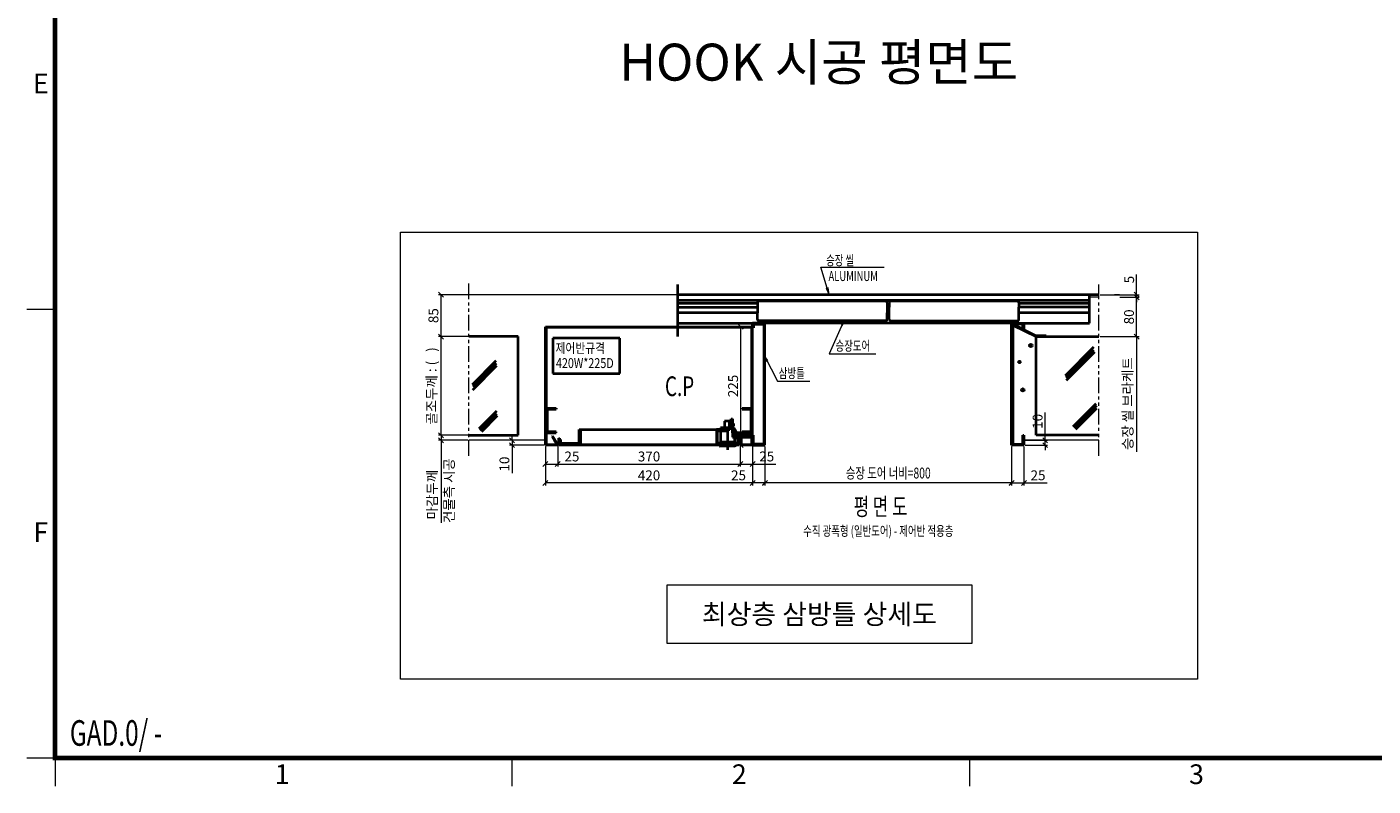
# Model space of a CAD drawing. Units: millimetres. Extents: x -326 to 30979, y -264 to 11739.
# Drawn here: x -114 to 5344, y -114 to 2963 of the extents above; entities that cross this region are included whole.
import ezdxf
from ezdxf.enums import TextEntityAlignment as Align

# ---------------------------------------------------------------- set-up
doc = ezdxf.new("R2010")
doc.units = ezdxf.units.MM
doc.linetypes.add('DASHDOT', pattern=[25.4, 12.7, -6.35, 0, -6.35])
doc.linetypes.add('PHANTOM', pattern=[63.5, 31.75, -6.35, 6.35, -6.35, 6.35, -6.35])
for name, color, linetype, lineweight in [('DIM', 4, 'Continuous', 18), ('FRAME', 7, 'Continuous', 20), ('IMGLINE', 3, 'DASHDOT', 15), ('OUTLINE', 2, 'Continuous', 40), ('TEXT', 7, 'Continuous', 20)]:
    doc.layers.add(name, color=color, linetype=linetype, lineweight=lineweight)
doc.styles.add('cNAME', font='malgun.ttf', dxfattribs={"width": 0.8, "height": 80})
doc.styles.add('RiGAD_tkEK', font='malgun.ttf')
doc.styles.add('RiGAD_tkEK_H20', font='malgun.ttf', dxfattribs={"height": 20})
doc.styles.get("Standard").update_dxf_attribs({"font": 'malgun.ttf', "width": 0.7, "height": 82})
doc.styles.add('Standard1', font='malgun.ttf', dxfattribs={"height": 82})
doc.styles.add('Standard2', font='malgun.ttf', dxfattribs={"width": 0.6, "height": 82})
doc.styles.add('Standard3', font='malgun.ttf', dxfattribs={"height": 93})
doc.styles.add('thyssen', font='malgun.ttf', dxfattribs={"width": 0.7, "height": 130})
doc.styles.add('TKST', font='malgun.ttf', dxfattribs={"width": 0.7})
doc.dimstyles.new('RiGAD_tkEK_T4', dxfattribs={"dimtxt": 20, "dimasz": 10, "dimexe": 5, "dimexo": 2.5, "dimgap": 5, "dimtad": 1, "dimdec": 1, "dimdsep": 46, "dimtxsty": 'RiGAD_tkEK', "dimblk": 'OBLIQUE', "dimcen": 0.09, "dimclrd": 4, "dimclre": 4, "dimclrt": 4, "dimadec": 0, "dimazin": 0, "dimtfac": 1, "dimtdec": 4, "dimtmove": 0, "dimatfit": 3, "dimfxl": 1, "dimtolj": 1, "dimtzin": 0, "dimarcsym": 0})
doc.dimstyles.new('TKST', dxfattribs={"dimtxt": 100, "dimasz": 40, "dimexe": 20, "dimexo": 10, "dimgap": 20, "dimtad": 1, "dimdec": 1, "dimdsep": 46, "dimtxsty": 'TKST', "dimblk": 'OBLIQUE', "dimcen": 0, "dimadec": 0, "dimazin": 2, "dimtfac": 1, "dimtdec": 1, "dimtmove": 0, "dimatfit": 3, "dimfxl": 1, "dimtolj": 1, "dimlwd": -1, "dimlwe": -1, "dimarcsym": 0})

# ---------------------------------------------------------------- blocks, each defined once
blk = doc.blocks.new('TEMPLATE_KR_KR_2-35')
at = {"layer": 'FRAME'}
for p, q in [((39.3, 1796.5), (143, 1796.5)), ((39.3, 143), (143, 143)), ((39.3, 143), (143, 143)), ((39.3, 143), (143, 143)), ((143, 143), (143, 39.3)), ((1828.2, 39.3), (1828.2, 143)), ((3513.3, 143), (3513.3, 39.3))]:
    blk.add_line(p, q, dxfattribs=at)
at = {"layer": 'FRAME', "const_width": 17.3}
blk.add_lwpolyline([(14282.9, 143), (143, 143), (143, 10548.5), (14282.9, 10548.5)], close=True, dxfattribs=at)
at = {"layer": 'FRAME'}
blk.add_point((143, 1796.5), dxfattribs=at)
blk.add_point((143, 1796.5), dxfattribs=at)
blk.add_point((143, 1796.5), dxfattribs=at)
at = {"layer": 'FRAME', "style": 'thyssen'}
for s, p in [('E', (90.6, 2628.4)), ('F', (90.6, 975)), ('1', (980.1, 83)), ('2', (2665.2, 83)), ('3', (4350.4, 83))]:
    blk.add_text(s, height=72.5, dxfattribs=at).set_placement(p, align=Align.MIDDLE_CENTER)
at = {"layer": 'TEXT', "color": 0, "width": 0.7}
for tag, height, p in [('A_INFO', 150, (12734.4, 10430)), ('P1', 82, (11251.5, 3983.7)), ('P2', 82, (11523.5, 3983.7)), ('P3', 82, (11799.4, 3983.7)), ('P4', 82, (12076, 3983.7)), ('P5', 82, (12354.5, 3983.7)), ('P6', 82, (12631.6, 3983.7)), ('P7', 82, (12903.6, 3983.7)), ('P8', 82, (13176.8, 3983.7)), ('P9', 82, (13449.5, 3983.7))]:
    blk.add_attdef(tag, text='', height=height, dxfattribs=at).set_placement(p, align=Align.MIDDLE_CENTER)
at = {"layer": 'TEXT', "color": 0, "style": 'Standard3'}
for tag, p in [('A_TYPE', (11157, 10143.3)), ('A_LOAD', (11156, 9907.4)), ('A_SPEED', (11157, 9688.3)), ('A_TSF', (11157.9, 9441.9)), ('A_CAR', (11155.8, 9211.2)), ('A_DOOR', (11156.7, 8960.4))]:
    blk.add_attdef(tag, p, '', height=93, dxfattribs=at)
at = {"layer": 'TEXT'}
for tag, height, style, p in [('TOTAL_TYPE', 93, 'Standard3', (13275.4, 10164.1)), ('T_STOPS', 93, 'Standard3', (13239.2, 9467.9)), ('DRAWING_NAME', 82, 'Standard1', (11461, 1596.5)), ('VERSION', 82, 'Standard1', (13469.6, 1506.5)), ('TKEK', 80, 'cNAME', (11950, 1230.7))]:
    blk.add_attdef(tag, text='', height=height, dxfattribs=dict(at, style=style)).set_placement(p, align=Align.MIDDLE_CENTER)
at = {"layer": 'TEXT', "color": 0, "style": 'Standard3'}
blk.add_attdef('A_PERSONS', text='', height=93, dxfattribs=at).set_placement((11668.4, 9908.4), align=Align.CENTER)
at = {"layer": 'TEXT', "style": 'Standard3'}
for tag, p in [('Q_VAR', (13086.4, 9942.5)), ('P_VAR', (13758.2, 9941.7)), ('V_VAR', (13149.9, 9707.2))]:
    blk.add_attdef(tag, text='', height=93, dxfattribs=at).set_placement(p, align=Align.MIDDLE_RIGHT)
at = {"layer": 'TEXT', "style": 'Standard2', "width": 0.7}
for tag, p in [('CAR_W_D_H', (13241, 9157.8)), ('DOOR_W_H', (13222.7, 8908.4))]:
    blk.add_attdef(tag, text='', height=93, dxfattribs=at).set_placement(p, align=Align.BOTTOM_CENTER)
blk.add_attdef('EL_NO', (13160.7, 8470.8), '', height=90, dxfattribs=at)
at = {"layer": 'TEXT', "width": 0.7}
for tag, height, style, p in [('TM_T', 90, 'Standard2', (13268.3, 8268.6)), ('MAIN_ROPE', 90, 'Standard2', (13281.6, 8028.5)), ('SG', 90, 'Standard2', (13263.1, 7780.9)), ('GM', 90, 'Standard2', (13259.9, 7546.6)), ('CAR_RAIL', 90, 'Standard2', (13261.4, 7314.7)), ('CWT_RAIL', 90, 'Standard2', (13256.6, 7075.7)), ('TOTW', 90, 'Standard2', (13234.2, 6830.2)), ('OB', 90, 'Standard2', (13235, 6573.4)), ('SCWT', 90, 'Standard2', (13275.7, 6337.4)), ('DOOR_OPEN_FULL', 82, 'thyssen', (12984.5, 5623.6)), ('TM_RP', 93, 'Standard2', (13234.6, 5379.1))]:
    blk.add_attdef(tag, text='', height=height, dxfattribs=dict(at, style=style)).set_placement(p, align=Align.MIDDLE_CENTER)
at = {"layer": 'TEXT', "style": 'Standard2', "width": 0.7}
blk.add_attdef('TOTW_ANNO', text='', height=45, dxfattribs=at).set_placement((12708.2, 6736.8), align=Align.MIDDLE_LEFT)
at = {"layer": 'TEXT', "width": 0.7}
for tag, p in [('CAR_SYSTEM', (13044.2, 6124.1)), ('EM_DRIVE', (13638.6, 6124.2))]:
    blk.add_attdef(tag, p, '', height=82, dxfattribs=at)
at = {"layer": 'TEXT', "style": 'Standard2', "width": 0.7}
blk.add_attdef('A_CABLE', text='', height=93, dxfattribs=at).set_placement((13302.9, 5139.1), align=Align.MIDDLE)
at = {"layer": 'TEXT', "color": 0, "width": 0.7}
for tag, p in [('FY', (14099.6, 3917)), ('FX', (13750.9, 3908.2))]:
    blk.add_attdef(tag, text='', height=82, dxfattribs=at).set_placement(p, align=Align.BOTTOM_CENTER)
at = {"layer": 'TEXT', "style": 'Standard1'}
for tag, p in [('PROJECT_NO', (11896.4, 3028.5)), ('BUILDING_NAME', (12044.5, 2847.5)), ('UNIT_NO', (11689.4, 2664.6)), ('REMARK2', (11335, 2005.3)), ('REMARK1', (11334.8, 1824.9))]:
    blk.add_attdef(tag, p, '', height=82, dxfattribs=at)
for tag, p in [('P', (13920.2, 1137.3)), ('TP', (14040.4, 1138.4))]:
    blk.add_attdef(tag, text='', height=82, dxfattribs=at).set_placement(p, align=Align.MIDDLE_LEFT)
at = {"layer": 'TEXT', "color": 0, "style": 'Standard1'}
blk.add_attdef('REF_NO', text='', height=82, dxfattribs=at).set_placement((13684.3, 813.3), align=Align.MIDDLE_CENTER)
at = {"layer": 'TEXT', "width": 0.7}
blk.add_attdef('CDATE', text='', height=82, dxfattribs=at).set_placement((12760.1, 777.5), align=Align.MIDDLE)
at = {"layer": 'TEXT'}
blk.add_attdef('STANDARDIZED', text='', height=82, dxfattribs=at).set_placement((11465.6, 414.2), align=Align.MIDDLE_CENTER)
at = {"layer": 'TEXT', "lineweight": -3, "style": 'thyssen', "width": 0.7}
blk.add_attdef('DWG_NO', text='', height=130, dxfattribs=at).set_placement((13682.8, 356.3), align=Align.MIDDLE_CENTER)
at = {"layer": 'TEXT', "color": 0, "style": 'thyssen', "width": 0.7}
blk.add_attdef('TVEM', text='', height=94.3, dxfattribs=at).set_placement((197.5, 158.4), align=Align.BOTTOM_LEFT)
blk = doc.blocks.new('_Oblique')
at = {"color": 0, "linetype": 'ByBlock', "lineweight": -2}
blk.add_line((-0.5, -0.5), (0.5, 0.5), dxfattribs=at)
blk = doc.blocks.new('*D215')
at = {"layer": 'DEFPOINTS', "color": 0, "transparency": 16777216}
for p in [(467.1, -5.1), (503.4, -5.1), (427.1, -85)]:
    blk.add_point(p, dxfattribs=at)
at = {"layer": 'DIM', "color": 4, "lineweight": -2, "transparency": 16777216}
for p, q in [((469.6, -5.1), (508.4, -5.1)), ((503.4, -85), (503.4, -5.1)), ((429.6, -85), (508.4, -85))]:
    blk.add_line(p, q, dxfattribs=at)
at = {"layer": 'DIM', "color": 4, "lineweight": -2, "transparency": 16777216, "xscale": 10, "yscale": 10, "zscale": 10}
for p, rotation in [((503.4, -5.1), 90), ((503.4, -85), 270)]:
    blk.add_blockref('_Oblique', p, dxfattribs=dict(at, rotation=rotation))
at = {"layer": 'DIM', "color": 4, "transparency": 16777216, "insert": (488.1, -45), "char_height": 20, "attachment_point": 5, "rotation": 90, "style": 'RiGAD_tkEK'}
blk.add_mtext('\\A1;80', dxfattribs=at)
blk = doc.blocks.new('*D216')
at = {"layer": 'DEFPOINTS', "color": 0, "transparency": 16777216}
for p in [(427.1, 0), (467.1, -5.1), (503.4, -5.1)]:
    blk.add_point(p, dxfattribs=at)
at = {"layer": 'DIM', "color": 4, "lineweight": -2, "transparency": 16777216}
for p, q in [((503.4, 0), (503.4, 41.1)), ((429.6, 0), (508.4, 0)), ((503.4, -5.1), (503.4, 0)), ((469.6, -5.1), (508.4, -5.1)), ((503.4, -5.1), (503.4, -15.1))]:
    blk.add_line(p, q, dxfattribs=at)
at = {"layer": 'DIM', "color": 4, "lineweight": -2, "transparency": 16777216, "xscale": 10, "yscale": 10, "zscale": 10}
for p, rotation in [((503.4, 0), 270), ((503.4, -5.1), 90)]:
    blk.add_blockref('_Oblique', p, dxfattribs=dict(at, rotation=rotation))
at = {"layer": 'DIM', "color": 4, "transparency": 16777216, "insert": (488.3, 30.6), "char_height": 20, "attachment_point": 5, "rotation": 90, "style": 'RiGAD_tkEK'}
blk.add_mtext('\\A1;5', dxfattribs=at)
blk = doc.blocks.new('*D217')
at = {"layer": 'DEFPOINTS', "color": 0, "transparency": 16777216}
for p in [(-695, -295), (-762.8, -305), (-695, -305)]:
    blk.add_point(p, dxfattribs=at)
at = {"layer": 'DIM', "color": 4, "lineweight": -2, "transparency": 16777216}
for p, q in [((-697.5, -295), (-767.8, -295)), ((-762.8, -295), (-762.8, -285)), ((-762.8, -295), (-762.8, -305)), ((-697.5, -305), (-767.8, -305)), ((-762.8, -305), (-762.8, -361.6))]:
    blk.add_line(p, q, dxfattribs=at)
at = {"layer": 'DIM', "color": 4, "lineweight": -2, "transparency": 16777216, "xscale": 10, "yscale": 10, "zscale": 10}
for p, rotation in [((-762.8, -295), 270), ((-762.8, -305), 90)]:
    blk.add_blockref('_Oblique', p, dxfattribs=dict(at, rotation=rotation))
at = {"layer": 'DIM', "color": 4, "transparency": 16777216, "insert": (-778.2, -343.3), "char_height": 20, "attachment_point": 5, "rotation": 90, "style": 'RiGAD_tkEK'}
blk.add_mtext('\\A1;10', dxfattribs=at)
blk = doc.blocks.new('*D218')
at = {"layer": 'DEFPOINTS', "color": 0, "transparency": 16777216}
for p in [(-695, -305), (-670, -305), (-670, -343.2)]:
    blk.add_point(p, dxfattribs=at)
at = {"layer": 'DIM', "color": 4, "lineweight": -2, "transparency": 16777216}
for p, q in [((-695, -307.5), (-695, -348.2)), ((-670, -307.5), (-670, -348.2)), ((-695, -343.2), (-670, -343.2)), ((-670, -343.2), (-622.9, -343.2))]:
    blk.add_line(p, q, dxfattribs=at)
at = {"layer": 'DIM', "color": 4, "lineweight": -2, "transparency": 16777216, "xscale": 10, "yscale": 10, "zscale": 10, "rotation": 180}
blk.add_blockref('_Oblique', (-695, -343.2), dxfattribs=at)
at = {"layer": 'DIM', "color": 4, "lineweight": -2, "transparency": 16777216, "xscale": 10, "yscale": 10, "zscale": 10}
blk.add_blockref('_Oblique', (-670, -343.2), dxfattribs=at)
at = {"layer": 'DIM', "color": 4, "transparency": 16777216, "insert": (-641.4, -327.9), "char_height": 20, "attachment_point": 5, "style": 'RiGAD_tkEK'}
blk.add_mtext('\\A1;25', dxfattribs=at)
blk = doc.blocks.new('*D219')
at = {"layer": 'DEFPOINTS', "color": 0, "transparency": 16777216}
for p in [(-670, -305), (-300, -305), (-300, -343.2)]:
    blk.add_point(p, dxfattribs=at)
at = {"layer": 'DIM', "color": 4, "lineweight": -2, "transparency": 16777216}
for p, q in [((-670, -307.5), (-670, -348.2)), ((-300, -307.5), (-300, -348.2)), ((-670, -343.2), (-300, -343.2))]:
    blk.add_line(p, q, dxfattribs=at)
at = {"layer": 'DIM', "color": 4, "lineweight": -2, "transparency": 16777216, "xscale": 10, "yscale": 10, "zscale": 10, "rotation": 180}
blk.add_blockref('_Oblique', (-670, -343.2), dxfattribs=at)
at = {"layer": 'DIM', "color": 4, "lineweight": -2, "transparency": 16777216, "xscale": 10, "yscale": 10, "zscale": 10}
blk.add_blockref('_Oblique', (-300, -343.2), dxfattribs=at)
at = {"layer": 'DIM', "color": 4, "transparency": 16777216, "insert": (-485, -327.9), "char_height": 20, "attachment_point": 5, "style": 'RiGAD_tkEK'}
blk.add_mtext('\\A1;370', dxfattribs=at)
blk = doc.blocks.new('*D220')
at = {"layer": 'DEFPOINTS', "color": 0, "transparency": 16777216}
for p in [(-300, -305), (-275, -305), (-275, -343.2)]:
    blk.add_point(p, dxfattribs=at)
at = {"layer": 'DIM', "color": 4, "lineweight": -2, "transparency": 16777216}
for p, q in [((-300, -307.5), (-300, -348.2)), ((-275, -307.5), (-275, -348.2)), ((-300, -343.2), (-275, -343.2)), ((-275, -343.2), (-227.9, -343.2))]:
    blk.add_line(p, q, dxfattribs=at)
at = {"layer": 'DIM', "color": 4, "lineweight": -2, "transparency": 16777216, "xscale": 10, "yscale": 10, "zscale": 10, "rotation": 180}
blk.add_blockref('_Oblique', (-300, -343.2), dxfattribs=at)
at = {"layer": 'DIM', "color": 4, "lineweight": -2, "transparency": 16777216, "xscale": 10, "yscale": 10, "zscale": 10}
blk.add_blockref('_Oblique', (-275, -343.2), dxfattribs=at)
at = {"layer": 'DIM', "color": 4, "transparency": 16777216, "insert": (-246.4, -327.9), "char_height": 20, "attachment_point": 5, "style": 'RiGAD_tkEK'}
blk.add_mtext('\\A1;25', dxfattribs=at)
blk = doc.blocks.new('*D221')
at = {"layer": 'DEFPOINTS', "color": 0, "transparency": 16777216}
for p in [(-275, -305), (-250, -305), (-275, -381.4)]:
    blk.add_point(p, dxfattribs=at)
at = {"layer": 'DIM', "color": 4, "lineweight": -2, "transparency": 16777216}
for p, q in [((-275, -307.5), (-275, -386.4)), ((-250, -307.5), (-250, -386.4)), ((-275, -381.4), (-322.1, -381.4)), ((-250, -381.4), (-275, -381.4))]:
    blk.add_line(p, q, dxfattribs=at)
at = {"layer": 'DIM', "color": 4, "lineweight": -2, "transparency": 16777216, "xscale": 10, "yscale": 10, "zscale": 10, "rotation": 180}
blk.add_blockref('_Oblique', (-275, -381.4), dxfattribs=at)
at = {"layer": 'DIM', "color": 4, "lineweight": -2, "transparency": 16777216, "xscale": 10, "yscale": 10, "zscale": 10}
blk.add_blockref('_Oblique', (-250, -381.4), dxfattribs=at)
at = {"layer": 'DIM', "color": 4, "transparency": 16777216, "insert": (-303.6, -366.1), "char_height": 20, "attachment_point": 5, "style": 'RiGAD_tkEK'}
blk.add_mtext('\\A1;25', dxfattribs=at)
blk = doc.blocks.new('*D222')
at = {"layer": 'DEFPOINTS', "color": 0, "transparency": 16777216}
for p in [(-695, -305), (-275, -305), (-695, -381.4)]:
    blk.add_point(p, dxfattribs=at)
at = {"layer": 'DIM', "color": 4, "lineweight": -2, "transparency": 16777216}
for p, q in [((-695, -307.5), (-695, -386.4)), ((-275, -307.5), (-275, -386.4)), ((-275, -381.4), (-695, -381.4))]:
    blk.add_line(p, q, dxfattribs=at)
at = {"layer": 'DIM', "color": 4, "lineweight": -2, "transparency": 16777216, "xscale": 10, "yscale": 10, "zscale": 10, "rotation": 180}
blk.add_blockref('_Oblique', (-695, -381.4), dxfattribs=at)
at = {"layer": 'DIM', "color": 4, "lineweight": -2, "transparency": 16777216, "xscale": 10, "yscale": 10, "zscale": 10}
blk.add_blockref('_Oblique', (-275, -381.4), dxfattribs=at)
at = {"layer": 'DIM', "color": 4, "transparency": 16777216, "insert": (-485, -366.1), "char_height": 20, "attachment_point": 5, "style": 'RiGAD_tkEK'}
blk.add_mtext('\\A1;420', dxfattribs=at)
blk = doc.blocks.new('*D227')
at = {"layer": 'DEFPOINTS', "color": 0, "transparency": 16777216}
for p in [(275, -295), (318.1, -295), (275, -305)]:
    blk.add_point(p, dxfattribs=at)
at = {"layer": 'DIM', "color": 4, "lineweight": -2, "transparency": 16777216}
for p, q in [((318.1, -295), (318.1, -238.5)), ((277.5, -295), (323.1, -295)), ((318.1, -305), (318.1, -295)), ((277.5, -305), (323.1, -305)), ((318.1, -305), (318.1, -315))]:
    blk.add_line(p, q, dxfattribs=at)
at = {"layer": 'DIM', "color": 4, "lineweight": -2, "transparency": 16777216, "xscale": 10, "yscale": 10, "zscale": 10}
for p, rotation in [((318.1, -295), 270), ((318.1, -305), 90)]:
    blk.add_blockref('_Oblique', p, dxfattribs=dict(at, rotation=rotation))
at = {"layer": 'DIM', "color": 4, "transparency": 16777216, "insert": (302.7, -256.7), "char_height": 20, "attachment_point": 5, "rotation": 90, "style": 'RiGAD_tkEK'}
blk.add_mtext('\\A1;10', dxfattribs=at)
blk = doc.blocks.new('*D228')
at = {"layer": 'DEFPOINTS', "color": 0, "transparency": 16777216}
for p in [(250, -305), (275, -305), (250, -381.4)]:
    blk.add_point(p, dxfattribs=at)
at = {"layer": 'DIM', "color": 4, "lineweight": -2, "transparency": 16777216}
for p, q in [((250, -307.5), (250, -386.4)), ((275, -307.5), (275, -386.4)), ((250, -381.4), (275, -381.4)), ((275, -381.4), (322.1, -381.4))]:
    blk.add_line(p, q, dxfattribs=at)
at = {"layer": 'DIM', "color": 4, "lineweight": -2, "transparency": 16777216, "xscale": 10, "yscale": 10, "zscale": 10, "rotation": 180}
blk.add_blockref('_Oblique', (250, -381.4), dxfattribs=at)
at = {"layer": 'DIM', "color": 4, "lineweight": -2, "transparency": 16777216, "xscale": 10, "yscale": 10, "zscale": 10}
blk.add_blockref('_Oblique', (275, -381.4), dxfattribs=at)
at = {"layer": 'DIM', "color": 4, "transparency": 16777216, "insert": (303.6, -366.1), "char_height": 20, "attachment_point": 5, "style": 'RiGAD_tkEK'}
blk.add_mtext('\\A1;25', dxfattribs=at)
blk = doc.blocks.new('*D223')
at = {"layer": 'DEFPOINTS', "color": 0, "transparency": 16777216}
for p in [(-299.3, -65), (-299.3, -305), (-299.3, -305)]:
    blk.add_point(p, dxfattribs=at)
at = {"layer": 'DIM', "color": 4, "lineweight": -2, "transparency": 16777216}
for p, q in [((-301.8, -65), (-304.3, -65)), ((-299.3, -65), (-299.3, -305)), ((-301.8, -305), (-304.3, -305))]:
    blk.add_line(p, q, dxfattribs=at)
at = {"layer": 'DIM', "color": 4, "lineweight": -2, "transparency": 16777216, "xscale": 10, "yscale": 10, "zscale": 10}
for p, rotation in [((-299.3, -65), 90), ((-299.3, -305), 270)]:
    blk.add_blockref('_Oblique', p, dxfattribs=dict(at, rotation=rotation))
at = {"layer": 'DIM', "color": 4, "transparency": 16777216, "insert": (-314.6, -185), "char_height": 20, "attachment_point": 5, "rotation": 90, "style": 'RiGAD_tkEK'}
blk.add_mtext('\\A1;225', dxfattribs=at)
blk = doc.blocks.new('*D224')
at = {"layer": 'DEFPOINTS', "color": 0, "transparency": 16777216}
for p in [(-906.7, -85), (-850.2, -85), (-850.2, -285)]:
    blk.add_point(p, dxfattribs=at)
at = {"layer": 'DIM', "color": 4, "lineweight": -2, "transparency": 16777216}
for p, q in [((-852.7, -85), (-911.7, -85)), ((-906.7, -285), (-906.7, -85)), ((-852.7, -285), (-911.7, -285))]:
    blk.add_line(p, q, dxfattribs=at)
at = {"layer": 'DIM', "color": 4, "lineweight": -2, "transparency": 16777216, "xscale": 10, "yscale": 10, "zscale": 10}
for p, rotation in [((-906.7, -85), 90), ((-906.7, -285), 270)]:
    blk.add_blockref('_Oblique', p, dxfattribs=dict(at, rotation=rotation))
at = {"layer": 'DIM', "color": 4, "transparency": 16777216, "insert": (-925.9, -185), "char_height": 20, "attachment_point": 5, "rotation": 90, "style": 'RiGAD_tkEK'}
blk.add_mtext('\\A1;골조두께 : (   )', dxfattribs=at)
blk = doc.blocks.new('*D225')
at = {"layer": 'DEFPOINTS', "color": 0, "transparency": 16777216}
for p in [(-906.7, -295), (-850.2, -285), (-850.2, -295)]:
    blk.add_point(p, dxfattribs=at)
at = {"layer": 'DIM', "color": 4, "lineweight": -2, "transparency": 16777216}
for p, q in [((-852.7, -285), (-911.7, -285)), ((-852.7, -295), (-911.7, -295)), ((-906.7, -285), (-906.7, -295)), ((-906.7, -295), (-906.7, -462.5))]:
    blk.add_line(p, q, dxfattribs=at)
at = {"layer": 'DIM', "color": 4, "lineweight": -2, "transparency": 16777216, "xscale": 10, "yscale": 10, "zscale": 10}
for p, rotation in [((-906.7, -285), 90), ((-906.7, -295), 270)]:
    blk.add_blockref('_Oblique', p, dxfattribs=dict(at, rotation=rotation))
at = {"layer": 'DIM', "color": 4, "transparency": 16777216, "insert": (-924.8, -405.2), "char_height": 20, "attachment_point": 5, "rotation": 90, "style": 'RiGAD_tkEK'}
blk.add_mtext('\\A1;마감두께', dxfattribs=at)
blk = doc.blocks.new('*D226')
at = {"layer": 'DEFPOINTS', "color": 0, "transparency": 16777216}
for p in [(-427.1, 0), (-906.7, 0), (-850.2, -85)]:
    blk.add_point(p, dxfattribs=at)
at = {"layer": 'DIM', "color": 4, "lineweight": -2, "transparency": 16777216}
for p, q in [((-429.6, 0), (-911.7, 0)), ((-906.7, -85), (-906.7, 0)), ((-852.7, -85), (-911.7, -85))]:
    blk.add_line(p, q, dxfattribs=at)
at = {"layer": 'DIM', "color": 4, "lineweight": -2, "transparency": 16777216, "xscale": 10, "yscale": 10, "zscale": 10}
for p, rotation in [((-906.7, 0), 90), ((-906.7, -85), 270)]:
    blk.add_blockref('_Oblique', p, dxfattribs=dict(at, rotation=rotation))
at = {"layer": 'DIM', "color": 4, "transparency": 16777216, "insert": (-922.1, -42.5), "char_height": 20, "attachment_point": 5, "rotation": 90, "style": 'RiGAD_tkEK'}
blk.add_mtext('\\A1;85', dxfattribs=at)
blk = doc.blocks.new('Ent_Detail_CPlan_A_S400K400(420)')
at = {"layer": 'DIM'}
for points in [[(-119.88, 0), (-122.09, 13.95), (-125.63, 12.9)], [(-90.11, -53), (-95.03, -60.81), (-92.58, -61.78)], [(-250, -125.29), (-246.68, -134.81), (-244.33, -133.63)]]:
    blk.add_hatch(color=256, dxfattribs=at).paths.add_polyline_path(points)
blk.add_line((427.07, -5.09), (407.96, -5.09))
for p, q in [((-122.09, 13.95), (-125.63, 12.9)), ((-125.63, 12.9), (-119.88, 0)), ((-119.88, 0), (-122.09, 13.95)), ((468.48, 0.01), (458.91, 0.01)), ((-90.11, -53), (-95.03, -60.81)), ((-92.58, -61.78), (-90.11, -53)), ((503.45, -85), (503.45, -318.59)), ((-250, -125.29), (-246.68, -134.81)), ((-244.33, -133.63), (-250, -125.29)), ((-246.68, -134.81), (-244.33, -133.63)), ((-224.74, -175.53), (-158.91, -175.53)), ((-250, -307.52), (-250, -386.39)), ((250, -307.52), (250, -386.39)), ((250, -381.39), (-250, -381.39))]:
    blk.add_line(p, q, dxfattribs=at)
at = {"layer": 'IMGLINE', "linetype": 'PHANTOM'}
for p, q in [((-850.21, -326.74), (-850.21, 25.52)), ((427.07, -326.74), (427.07, 20.88))]:
    blk.add_line(p, q, dxfattribs=at)
at = {"layer": 'IMGLINE', "linetype": 'PHANTOM', "ltscale": 5}
for p, q in [((-695, -295.02), (-850.21, -295.02)), ((427.07, -295.02), (275, -295.02))]:
    blk.add_line(p, q, dxfattribs=at)
at = {"layer": 'OUTLINE', "color": 7, "linetype": 'PHANTOM'}
blk.add_line((-427.07, 20.88), (-427.07, 0), dxfattribs=at)
at = {"layer": 'OUTLINE', "linetype": 'Continuous'}
for p, q in [((-427.07, 0), (-427.07, -11)), ((2, 0), (-427.07, 0)), ((205.86, 0), (2, 0)), ((407.96, 0), (205.86, 0)), ((427.07, 0), (407.96, 0)), ((407.96, -20), (407.96, 0)), ((-427.07, -11), (-427.07, -17)), ((-427.07, -11), (2, -11)), ((-427.07, -17), (-427.07, -20)), ((-427.07, -17), (-265, -17)), ((-427.07, -20), (-427.07, -25)), ((-427.07, -25), (-427.07, -37)), ((-427.07, -25), (-265, -25)), ((-265, -16), (-265, -25)), ((-265, -25), (-265, -37)), ((-5, -13), (-262, -13)), ((-2, -16), (-2, -25)), ((-2, -25), (-2, -37)), ((-1, -25), (-2, -25)), ((2, -25), (-1, -25)), ((1, -31), (-1, -25)), ((2, -11), (407.96, -11)), ((2, -16), (2, -25)), ((2, -37), (2, -25)), ((262, -13), (5, -13)), ((265, -16), (265, -25)), ((265, -17), (407.96, -17)), ((265, -37), (265, -25)), ((407.96, -25), (265, -25)), ((407.96, -58), (407.96, -20)), ((-427.07, -37), (-427.07, -58)), ((-265, -37), (-427.07, -37)), ((-265, -50), (-265, -37)), ((-5, -53), (-262, -53)), ((-1, -37), (-2, -37)), ((-2, -50), (-2, -37)), ((-1, -37), (1, -31)), ((2, -37), (-1, -37)), ((2, -50), (2, -37)), ((5, -53), (262, -53)), ((265, -50), (265, -37)), ((407.96, -37), (265, -37)), ((-695, -65), (-275, -65)), ((-695, -305.02), (-695, -65)), ((-276.5, -66.5), (-693.5, -66.5)), ((-693.5, -66.5), (-693.5, -303.52)), ((-670, -65), (-670, -66.5)), ((-427.07, -58), (-427.07, -85)), ((-427.07, -58), (-275, -58)), ((-276.5, -303.52), (-276.5, -66.5)), ((-275, -58), (-275, -67.28)), ((-275, -67.28), (-275, -58)), ((-250, -58), (-275, -58)), ((-275, -58), (-275, -67.28)), ((-275, -67.28), (-275, -58)), ((-275, -305.02), (-275, -65)), ((-275, -67.28), (-273, -67.28)), ((-273, -67.28), (-275, -67.28)), ((-275, -67.28), (-273, -67.28)), ((-273, -67.28), (-275, -67.28)), ((-273, -67.28), (-273, -60)), ((-273, -60), (-273, -67.28)), ((-273, -67.28), (-273, -60)), ((-273, -60), (-252.42, -60)), ((-273, -60), (-273, -67.28)), ((-252.42, -60), (-252.42, -303.02)), ((-250, -305.02), (-250, -58)), ((251.52, -58), (-250, -58)), ((-249.99, -102.16), (-249.99, -60.67)), ((250, -305.02), (250, -58)), ((250, -58), (275, -58)), ((252.42, -60), (252.39, -303.02)), ((273, -60), (252.42, -60)), ((253.09, -60), (252.69, -61.43)), ((253.09, -60), (252.69, -61.43)), ((252.69, -61.43), (300, -85)), ((253.09, -60), (298.5, -82.99)), ((273, -72.69), (273, -60)), ((275, -72.69), (273, -72.69)), ((275, -72.69), (273, -72.69)), ((275, -58), (407.96, -58)), ((275, -58), (275, -72.69)), ((-679.8, -88.25), (-679.8, -159.7)), ((-544.44, -88.25), (-679.8, -88.25)), ((-544.44, -159.7), (-544.44, -88.25)), ((298.5, -82.99), (320.02, -82.99)), ((300, -285.02), (300, -85)), ((300, -85), (427.07, -85)), ((320.02, -84.99), (320.02, -82.99)), ((416.33, -106.63), (358.32, -164.65)), ((-795.55, -134.36), (-843.72, -182.53)), ((416.25, -112.37), (360.25, -168.37)), ((417.95, -116.32), (360.61, -173.66)), ((-794.06, -144.18), (-843.23, -193.35)), ((-794.72, -139.19), (-842.22, -186.69)), ((-679.8, -159.7), (-544.44, -159.7)), ((-794.55, -236.04), (-830.39, -271.88)), ((-794.06, -241.21), (-828.23, -275.37)), ((-693.5, -230.02), (-673.5, -230.02)), ((-691.2, -232.32), (-673.5, -232.32)), ((-691.2, -277.72), (-691.2, -232.32)), ((-673.5, -230.02), (-673.5, -232.32)), ((-296.5, -232.32), (-296.5, -230.02)), ((-296.5, -230.02), (-276.5, -230.02)), ((-296.5, -232.32), (-278.8, -232.32)), ((-278.8, -232.32), (-278.8, -277.72)), ((420.75, -220.9), (373.94, -267.71)), ((422.24, -225.07), (376.54, -270.76)), ((422.16, -230.81), (379.82, -273.14)), ((-792.9, -245.7), (-824.9, -277.7)), ((-340, -270.02), (-340, -299.22)), ((-312, -270.02), (-340, -270.02)), ((-318.7, -256.02), (-331.7, -256.02)), ((-331.7, -256.02), (-331.7, -270.02)), ((-331.7, -270.02), (-331.7, -271.02)), ((-331.7, -271.02), (-331.7, -272.52)), ((-331.7, -271.02), (-318.7, -271.02)), ((-322.7, -272.52), (-331.7, -272.52)), ((-326, -267.97), (-326, -314.28)), ((-322.7, -256.02), (-322.7, -270.02)), ((-322.7, -270.02), (-322.7, -271.02)), ((-322.7, -271.02), (-322.7, -272.52)), ((-311.2, -263.52), (-322.18, -263.52)), ((-318.7, -251.52), (-315.5, -251.52)), ((-318.7, -271.52), (-318.7, -251.52)), ((-318.7, -271.02), (-318.7, -256.02)), ((-315.5, -271.52), (-318.7, -271.52)), ((-315.5, -251.52), (-315.5, -271.52)), ((-315.5, -270.02), (-315.5, -288.52)), ((-315.5, -280.02), (-315.5, -270.02)), ((-313.2, -270.02), (-313.2, -283.22)), ((-313.2, -286.22), (-313.2, -270.02)), ((-312, -273.02), (-312, -270.02)), ((-278.8, -248.52), (-278.8, -286.22)), ((-276.5, -248.52), (-278.8, -248.52)), ((-693.5, -280.02), (-673.5, -280.02)), ((-673.5, -277.72), (-691.2, -277.72)), ((-680.43, -286.95), (-681.73, -287.7)), ((-672.61, -302.77), (-681.73, -287.7)), ((-680.43, -286.95), (-670.01, -304.27)), ((-673.5, -280.02), (-673.5, -277.72)), ((-668, -305.02), (-668, -291.02)), ((-668, -291.02), (-666.5, -291.02)), ((-666.5, -291.02), (-666.5, -303.52)), ((-666.5, -293.52), (-664.2, -293.52)), ((-664.2, -293.52), (-664.2, -301.22)), ((-626.5, -301.22), (-626.5, -273.52)), ((-626.5, -273.52), (-624.2, -273.52)), ((-626.5, -273.52), (-626.5, -293.52)), ((-624.2, -273.52), (-624.2, -303.52)), ((-624.2, -273.52), (-348.5, -273.52)), ((-340, -273.52), (-348.5, -273.52)), ((-348.5, -273.52), (-348.5, -303.52)), ((-346.2, -301.22), (-346.2, -275.82)), ((-346.2, -275.82), (-340, -275.82)), ((-310, -299.22), (-342, -299.22)), ((-342, -299.22), (-342, -301.22)), ((-323.5, -273.52), (-340, -273.52)), ((-340, -275.82), (-323.5, -275.82)), ((-340, -299.22), (-340, -305.02)), ((-323.5, -275.82), (-323.5, -273.52)), ((-296.5, -280.02), (-315.5, -280.02)), ((-315.5, -288.52), (-312, -288.52)), ((-313.2, -283.22), (-276.5, -283.22)), ((-312, -286.22), (-313.2, -286.22)), ((-312, -273.02), (-312, -283.02)), ((-311, -273.02), (-312, -273.02)), ((-312, -283.02), (-312, -299.22)), ((-306, -283.02), (-312, -283.02)), ((-300.8, -286.22), (-312, -286.22)), ((-310, -286.22), (-312, -286.22)), ((-312, -288.52), (-310, -288.52)), ((-312, -299.22), (-312, -305.02)), ((-306, -283.02), (-311, -273.02)), ((-310, -286.22), (-310, -288.52)), ((-278.8, -286.22), (-310, -286.22)), ((-310, -288.52), (-276.5, -288.52)), ((-310, -288.52), (-298.5, -288.52)), ((-310, -290.02), (-310, -288.52)), ((-310, -290.02), (-300, -290.02)), ((-310, -301.22), (-310, -299.22)), ((-303.5, -293.52), (-305.8, -293.52)), ((-305.8, -293.52), (-305.8, -301.22)), ((-303.5, -292.02), (-303.5, -303.52)), ((-303.5, -292.02), (-302, -292.02)), ((-302, -292.02), (-302, -305.02)), ((-300, -305.02), (-300, -290.02)), ((-298.5, -288.52), (-298.5, -286.22)), ((-298.5, -288.52), (-298.5, -303.52)), ((-278.8, -277.72), (-296.5, -277.72)), ((-296.5, -277.72), (-296.5, -280.02)), ((-296.5, -280.02), (-276.5, -280.02)), ((-275, -285.02), (-275, -295.02)), ((-273, -285.02), (-275, -285.02)), ((-275, -295.02), (-275, -305.02)), ((-273, -303.02), (-273, -285.02)), ((273, -303.02), (273, -285.02)), ((273, -285.02), (275, -285.02)), ((275, -285.02), (275, -295.02)), ((275, -295.02), (275, -305.02)), ((-670.44, -305.02), (-695, -305.02)), ((-693.5, -303.52), (-673.04, -303.52)), ((-302, -305.02), (-668, -305.02)), ((-666.5, -303.52), (-303.5, -303.52)), ((-664.2, -301.22), (-626.5, -301.22)), ((-305.8, -301.22), (-346.2, -301.22)), ((-342, -306.02), (-342, -305.02)), ((-310, -306.02), (-342, -306.02)), ((-342, -306.02), (-341, -307.02)), ((-341, -301.22), (-309, -301.22)), ((-311, -307.02), (-341, -307.02)), ((-310, -306.02), (-311, -307.02)), ((-310, -305.02), (-310, -306.02)), ((-275, -305.02), (-300, -305.02)), ((-298.5, -303.52), (-276.5, -303.52)), ((-275, -305.02), (-250, -305.02)), ((-252.42, -303.02), (-273, -303.02)), ((275, -305.02), (250, -305.02)), ((252.39, -303.02), (273, -303.02))]:
    blk.add_line(p, q, dxfattribs=at)
at = {"layer": 'OUTLINE', "color": 1, "linetype": 'Continuous'}
blk.add_line((-95.03, -60.81), (-92.58, -61.78), dxfattribs=at)
at = {"layer": 'OUTLINE', "color": 7, "linetype": 'Continuous'}
for p, q in [((-750, -85), (-850.21, -85)), ((-750, -285.02), (-750, -85)), ((-850.21, -285.02), (-750, -285.02)), ((427.07, -285.02), (300, -285.02))]:
    blk.add_line(p, q, dxfattribs=at)
at = {"layer": 'OUTLINE', "linetype": 'Continuous'}
for centre, radius in [((289.1, -103.05), 2.72), ((266, -136.37), 1.79), ((273, -193.12), 2.69)]:
    blk.add_circle(centre, radius, dxfattribs=at)
for centre, radius, start, end in [((-262, -16), 3, 90, 180), ((-5, -16), 3, 0, 90), ((5, -16), 3, 90, 180), ((262, -16), 3, 0, 90), ((-262, -50), 3, 180, 270), ((-5, -50), 3, 270, 0), ((5, -50), 3, 180, 270), ((262, -50), 3, 270, 0), ((-673.04, -303.02), 0.5, 270, 30), ((-670.44, -304.52), 0.5, 270, 332.54928), ((-670.44, -304.52), 0.5, 332.54928, 30)]:
    blk.add_arc(centre, radius, start, end, dxfattribs=at)
at = {"layer": 'DIM', "xscale": 10, "yscale": 10, "zscale": 10, "rotation": 180}
blk.add_blockref('_Oblique', (-250, -381.39), dxfattribs=at)
at = {"layer": 'DIM', "xscale": 10, "yscale": 10, "zscale": 10}
blk.add_blockref('_Oblique', (250, -381.39), dxfattribs=at)
at = {"layer": 'DIM', "style": 'RiGAD_tkEK_H20', "width": 0.7}
for s, p in [('승장 씰', (-126.15, 59.65)), ('ALUMINUM', (-121.12, 27.7)), ('승장도어', (-106.97, -113.63)), ('삼방틀', (-222.04, -169.11))]:
    blk.add_text(s, height=20, dxfattribs=at).set_placement(p)
at = {"layer": 'DIM', "style": 'RiGAD_tkEK_H20'}
for s, p in [('승장 씰 브라케트', (495.37, -314.63)), ('건물측 시공', (-880.44, -462.95))]:
    blk.add_text(s, height=20, rotation=90, dxfattribs=at).set_placement(p)
at = {"layer": 'DIM', "width": 0.7}
blk.add_attdef('DW', text='', height=22, dxfattribs=at).set_placement((0, -361.46), align=Align.MIDDLE_CENTER)
at = {"layer": 'TEXT'}
for s, height, style, width, p in [('제어반규격', 20, 'RiGAD_tkEK_H20', 0.8, (-674.57, -118.17)), ('420W*225D', 20, 'RiGAD_tkEK_H20', 0.8, (-673.74, -148.65)), ('C.P', 40, 'TKST', 0.7, (-452.68, -205.6)), ('수직 광폭형 (일반도어) - 제어반 적용층', 20, 'RiGAD_tkEK_H20', 0.7, (-172.51, -488.83))]:
    blk.add_text(s, height=height, dxfattribs=dict(at, style=style, width=width)).set_placement(p)
at = {"layer": 'TEXT', "color": 2, "width": 0.7}
blk.add_text('평 면 도', height=35.548, dxfattribs=at).set_placement((-70.11, -447.39))
at = {"layer": 'DIM'}
for base, p1, p2, angle, picture, middle in [((503.45, -5.09), (427.07, 0), (467.05, -5.09), 90, '*D216', (503.45, 30.56)), ((250, -381.39), (275, -305.02), (250, -305.02), 180, '*D228', (303.57, -381.39))]:
    dim = blk.add_linear_dim(base=base, p1=p1, p2=p2, angle=angle, dimstyle='RiGAD_tkEK_T4', dxfattribs=at)
    dim.commit()
    dim.dimension.update_dxf_attribs({"geometry": picture, "text_midpoint": middle, "dimtype": 160})
for base, p1, p2, angle, picture, middle in [((-906.74, 0), (-850.21, -85), (-427.07, 0), 90, '*D226', (-922.07, -42.5)), ((503.45, -5.09), (427.07, -85), (467.05, -5.09), 90, '*D215', (488.11, -45.05)), ((318.09, -295.02), (275, -305.02), (275, -295.02), 90, '*D227', (302.71, -256.74)), ((-762.82, -305.02), (-695, -295.02), (-695, -305.02), 90, '*D217', (-778.21, -343.29)), ((-670, -343.21), (-695, -305.02), (-670, -305.02), 0, '*D218', (-641.43, -327.87)), ((-275, -381.39), (-250, -305.02), (-275, -305.02), 0, '*D221', (-303.57, -366.06)), ((-275, -343.21), (-300, -305.02), (-275, -305.02), 0, '*D220', (-246.43, -327.87))]:
    dim = blk.add_linear_dim(base=base, p1=p1, p2=p2, angle=angle, dimstyle='RiGAD_tkEK_T4', dxfattribs=at)
    dim.commit()
    dim.dimension.update_dxf_attribs({"geometry": picture, "text_midpoint": middle})
for base, p1, p2, angle, text, picture, middle in [((-906.74, -85), (-850.21, -285.02), (-850.21, -85), 90, '골조두께 : (   )', '*D224', (-925.89, -185.01)), ((-299.28, -305.02), (-299.28, -65), (-299.28, -305.02), 90, '225', '*D223', (-314.61, -185.01)), ((-695, -381.39), (-275, -305.02), (-695, -305.02), 0, '420', '*D222', (-485, -366.06)), ((-300, -343.21), (-670, -305.02), (-300, -305.02), 0, '370', '*D219', (-485, -327.87))]:
    dim = blk.add_linear_dim(base=base, p1=p1, p2=p2, angle=angle, text=text, dimstyle='RiGAD_tkEK_T4', dxfattribs=at)
    dim.commit()
    dim.dimension.update_dxf_attribs({"geometry": picture, "text_midpoint": middle})
dim = blk.add_linear_dim(base=(-906.74, -295.02), p1=(-850.21, -285.02), p2=(-850.21, -295.02), angle=90, text='마감두께', dimstyle='RiGAD_tkEK_T4', dxfattribs=at)
dim.commit()
dim.dimension.update_dxf_attribs({"geometry": '*D225', "text_midpoint": (-906.74, -405.24), "dimtype": 160})
at = {"layer": 'DIM', "has_arrowhead": 0}
for points in [[(-119.88, 0), (-136.43, 55.81), (-8.46, 55.81)], [(-90.11, -53), (-119.99, -120.14), (-25.53, -120.14)], [(-250, -125.29), (-224.74, -175.53)]]:
    blk.add_leader(points, dimstyle='TKST', override={"dimscale": 0.2, "dimtix": 1}, dxfattribs=at)

msp = doc.modelspace()

# ---------------------------------------------------------------- linework, layer by layer
at = {"layer": 'TEXT', "color": 2}
for points in [[(1400.27, 2131.58), (4632.07, 2131.58), (4632.07, 318.9), (1400.27, 318.9)], [(2481.33, 701.22), (3716.98, 701.22), (3716.98, 463.92), (2481.33, 463.92)]]:
    msp.add_lwpolyline(points, close=True, dxfattribs=at)

# ---------------------------------------------------------------- block references
at = {"layer": 'FRAME', "xscale": 1.1, "yscale": 1.1, "zscale": 1.1}
msp.add_blockref('TEMPLATE_KR_KR_2-35', (-157.31, -157.31), dxfattribs=at)
at = {"layer": 'TEXT', "xscale": 2, "yscale": 2, "zscale": 2}
msp.add_blockref('Ent_Detail_CPlan_A_S400K400(420)', (3378.41, 1877.81), dxfattribs=at)

# ---------------------------------------------------------------- texts
at = {"layer": 'TEXT', "style": 'RiGAD_tkEK', "width": 0.7}
msp.add_text('승장 도어 너비=800', height=44, dxfattribs=at).set_placement((3378.41, 1154.88), align=Align.MIDDLE_CENTER)
msp.add_text('GAD.0/ - ', height=103.692, dxfattribs=at).set_placement((59.96, 16.92), align=Align.BOTTOM_LEFT)
at = {"layer": 'TEXT', "color": 2, "insert": (3096.24, 2698.62), "char_height": 150, "attachment_point": 8, "style": 'RiGAD_tkEK'}
msp.add_mtext('HOOK 시공 평면도', dxfattribs=at)
at = {"layer": 'TEXT', "color": 2, "insert": (3099.15, 582.57), "char_height": 80, "attachment_point": 5, "style": 'RiGAD_tkEK'}
msp.add_mtext_dynamic_manual_height_columns('최상층 삼방틀 상세도', width=1926.9855, gutter_width=410, heights=[0], dxfattribs=at)

doc.saveas('drawing.dxf')
